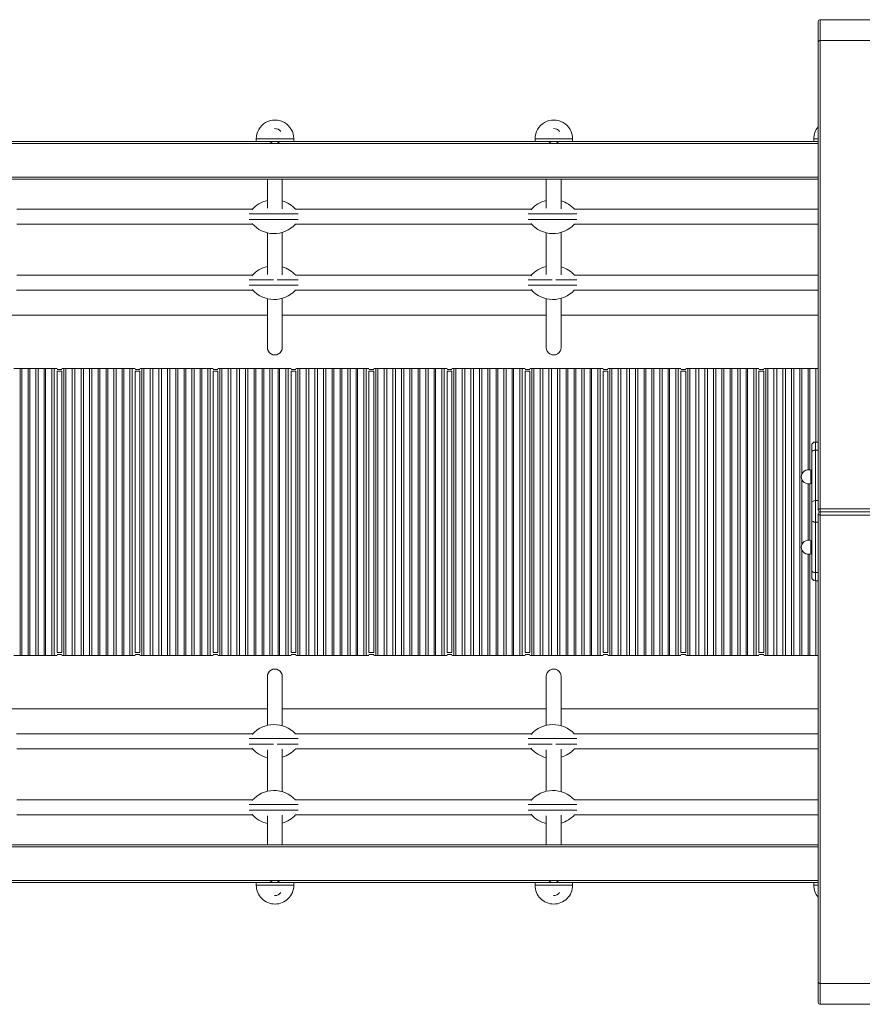
# Model space of a CAD drawing. Units: millimetres. Extents: x -15919 to 28213, y -7670 to 6433.
# Drawn here: x -1053 to -155, y -6142 to -5092 of the extents above; entities that cross this region are included whole.
import ezdxf

# ---------------------------------------------------------------- set-up
doc = ezdxf.new("R2010")
doc.units = ezdxf.units.MM

msp = doc.modelspace()

# ---------------------------------------------------------------- linework, layer by layer
at = {"color": 7, "linetype": 'Continuous', "lineweight": 15}
for p, q in [((-3.9, -5091.5), (-199.9, -5091.5)), ((-201.9, -5115.1), (-201.9, -5093.5)), ((-201.9, -5614.5), (-201.9, -5115.1)), ((-199.9, -5113.8), (-199.9, -5613.3)), ((-199.9, -5113.8), (-107.6, -5113.8)), ((-795.6, -5221.5), (-1067.1, -5221.5)), ((-801.2, -5218.5), (-801.2, -5221.5)), ((-781.2, -5218.5), (-801.2, -5218.5)), ((-781.2, -5221.5), (-795.6, -5221.5)), ((-761.2, -5218.5), (-781.2, -5218.5)), ((-769.8, -5221.5), (-781.2, -5221.5)), ((-498.3, -5221.5), (-769.8, -5221.5)), ((-761.2, -5221.5), (-761.2, -5218.5)), ((-503.8, -5218.5), (-503.8, -5221.5)), ((-483.9, -5218.5), (-503.8, -5218.5)), ((-483.9, -5221.5), (-498.3, -5221.5)), ((-463.9, -5218.5), (-483.9, -5218.5)), ((-472.5, -5221.5), (-483.9, -5221.5)), ((-201.9, -5221.5), (-472.5, -5221.5)), ((-463.9, -5221.5), (-463.9, -5218.5)), ((-206.5, -5218.5), (-206.5, -5221.5)), ((-201.9, -5218.5), (-206.5, -5218.5)), ((-201.9, -5261.5), (-1811.8, -5261.5)), ((-789.3, -5261.5), (-789.3, -5292.6)), ((-773.5, -5293.2), (-773.5, -5261.5)), ((-492, -5261.5), (-492, -5292.6)), ((-476.2, -5293.2), (-476.2, -5261.5)), ((-805.1, -5293.6), (-1056.7, -5293.6)), ((-782.2, -5298.5), (-808.6, -5298.5)), ((-756.5, -5298.5), (-782.2, -5298.5)), ((-507.7, -5293.6), (-759.3, -5293.6)), ((-484.8, -5298.5), (-511.3, -5298.5)), ((-459.2, -5298.5), (-484.8, -5298.5)), ((-201.9, -5293.6), (-462, -5293.6)), ((-1056.7, -5309.6), (-805, -5309.6)), ((-782.2, -5304.5), (-808.6, -5304.5)), ((-756.5, -5304.5), (-782.2, -5304.5)), ((-759.4, -5309.6), (-507.7, -5309.6)), ((-484.8, -5304.5), (-511.3, -5304.5)), ((-459.2, -5304.5), (-484.8, -5304.5)), ((-462, -5309.6), (-201.9, -5309.6)), ((-789.3, -5318.7), (-789.3, -5363.1)), ((-773.5, -5363.7), (-773.5, -5318.3)), ((-492, -5318.7), (-492, -5363.1)), ((-476.2, -5363.7), (-476.2, -5318.3)), ((-805.2, -5364), (-1056.5, -5364)), ((-507.9, -5364), (-759.2, -5364)), ((-201.9, -5364), (-461.9, -5364)), ((-782.9, -5368.8), (-808.6, -5368.8)), ((-782.2, -5374.8), (-808.6, -5374.8)), ((-756.6, -5374.8), (-782.2, -5374.8)), ((-756.6, -5368.8), (-779, -5368.8)), ((-485.6, -5368.8), (-511.3, -5368.8)), ((-484.8, -5374.8), (-511.2, -5374.8)), ((-459.3, -5374.8), (-484.8, -5374.8)), ((-459.2, -5368.8), (-481.7, -5368.8)), ((-1056.9, -5380), (-804.9, -5380)), ((-759.6, -5380), (-507.5, -5380)), ((-462.2, -5380), (-201.9, -5380)), ((-789.3, -5389), (-789.3, -5441.1)), ((-773.5, -5441.1), (-773.5, -5388.6)), ((-492, -5389), (-492, -5441.1)), ((-476.2, -5441.1), (-476.2, -5388.6)), ((-789.3, -5406.5), (-1070.8, -5406.5)), ((-492, -5406.5), (-773.5, -5406.5)), ((-201.9, -5406.5), (-476.2, -5406.5)), ((-1053.1, -5463.5), (-1059.6, -5463.5)), ((-1053.1, -5769.5), (-1053.1, -5463.5)), ((-1051.1, -5463.5), (-1053.1, -5463.5)), ((-1051.1, -5463.5), (-1051.1, -5769.5)), ((-1044.5, -5463.5), (-1051.1, -5463.5)), ((-1044.5, -5769.5), (-1044.5, -5463.5)), ((-1042.7, -5463.5), (-1044.5, -5463.5)), ((-1042.7, -5463.5), (-1042.7, -5769.5)), ((-1036.2, -5463.5), (-1042.7, -5463.5)), ((-1036.2, -5769.5), (-1036.2, -5463.5)), ((-1033.8, -5463.5), (-1036.2, -5463.5)), ((-1033.8, -5463.5), (-1033.8, -5769.5)), ((-1027.3, -5463.5), (-1033.8, -5463.5)), ((-1027.3, -5769.5), (-1027.3, -5463.5)), ((-1025.8, -5463.5), (-1027.3, -5463.5)), ((-1025.8, -5463.5), (-1025.8, -5769.5)), ((-1019.3, -5463.5), (-1025.8, -5463.5)), ((-1019.3, -5769.5), (-1019.3, -5463.5)), ((-1016.8, -5463.5), (-1019.3, -5463.5)), ((-1016.8, -5463.5), (-1016.8, -5769.5)), ((-1013.6, -5463.5), (-1016.8, -5463.5)), ((-1013.6, -5466.5), (-1013.6, -5766.5)), ((-1011.6, -5466.5), (-1013.6, -5466.5)), ((-1010.1, -5466.5), (-1011.6, -5466.5)), ((-1008.6, -5466.5), (-1010.1, -5466.5)), ((-1006.4, -5463.5), (-1008.6, -5463.5)), ((-1008.6, -5766.5), (-1008.6, -5466.5)), ((-1006.4, -5463.5), (-1006.4, -5769.5)), ((-1004.1, -5463.5), (-1006.4, -5463.5)), ((-1004.1, -5463.5), (-1004.1, -5769.5)), ((-997.6, -5463.5), (-1004.1, -5463.5)), ((-997.6, -5769.5), (-997.6, -5463.5)), ((-994.6, -5463.5), (-997.6, -5463.5)), ((-994.6, -5463.5), (-994.6, -5769.5)), ((-988.1, -5463.5), (-994.6, -5463.5)), ((-988.1, -5769.5), (-988.1, -5463.5)), ((-985.5, -5463.5), (-988.1, -5463.5)), ((-985.5, -5463.5), (-985.5, -5769.5)), ((-978.9, -5463.5), (-985.5, -5463.5)), ((-978.9, -5769.5), (-978.9, -5463.5)), ((-976.5, -5463.5), (-978.9, -5463.5)), ((-976.5, -5463.5), (-976.5, -5769.5)), ((-969.9, -5463.5), (-976.5, -5463.5)), ((-969.9, -5769.5), (-969.9, -5463.5)), ((-967.9, -5463.5), (-969.9, -5463.5)), ((-967.9, -5463.5), (-967.9, -5769.5)), ((-961.4, -5463.5), (-967.9, -5463.5)), ((-961.4, -5769.5), (-961.4, -5463.5)), ((-959.5, -5463.5), (-961.4, -5463.5)), ((-959.5, -5463.5), (-959.5, -5769.5)), ((-953, -5463.5), (-959.5, -5463.5)), ((-953, -5769.5), (-953, -5463.5)), ((-950.6, -5463.5), (-953, -5463.5)), ((-950.6, -5463.5), (-950.6, -5769.5)), ((-944.1, -5463.5), (-950.6, -5463.5)), ((-944.1, -5769.5), (-944.1, -5463.5)), ((-942.6, -5463.5), (-944.1, -5463.5)), ((-942.6, -5463.5), (-942.6, -5769.5)), ((-936.1, -5463.5), (-942.6, -5463.5)), ((-936.1, -5769.5), (-936.1, -5463.5)), ((-933.6, -5463.5), (-936.1, -5463.5)), ((-933.6, -5463.5), (-933.6, -5769.5)), ((-930.5, -5463.5), (-933.6, -5463.5)), ((-930.5, -5466.5), (-930.5, -5766.5)), ((-928.4, -5466.5), (-930.5, -5466.5)), ((-926.9, -5466.5), (-928.4, -5466.5)), ((-925.4, -5466.5), (-926.9, -5466.5)), ((-923.2, -5463.5), (-925.4, -5463.5)), ((-925.4, -5766.5), (-925.4, -5466.5)), ((-923.2, -5463.5), (-923.2, -5769.5)), ((-921, -5463.5), (-923.2, -5463.5)), ((-921, -5463.5), (-921, -5769.5)), ((-914.5, -5463.5), (-921, -5463.5)), ((-914.5, -5769.5), (-914.5, -5463.5)), ((-911.5, -5463.5), (-914.5, -5463.5)), ((-911.5, -5463.5), (-911.5, -5769.5)), ((-905, -5463.5), (-911.5, -5463.5)), ((-905, -5769.5), (-905, -5463.5)), ((-902.3, -5463.5), (-905, -5463.5)), ((-902.3, -5463.5), (-902.3, -5769.5)), ((-895.8, -5463.5), (-902.3, -5463.5)), ((-895.8, -5769.5), (-895.8, -5463.5)), ((-893.3, -5463.5), (-895.8, -5463.5)), ((-893.3, -5463.5), (-893.3, -5769.5)), ((-886.8, -5463.5), (-893.3, -5463.5)), ((-886.8, -5769.5), (-886.8, -5463.5)), ((-884.7, -5463.5), (-886.8, -5463.5)), ((-884.7, -5463.5), (-884.7, -5769.5)), ((-878.2, -5463.5), (-884.7, -5463.5)), ((-878.2, -5769.5), (-878.2, -5463.5)), ((-876.3, -5463.5), (-878.2, -5463.5)), ((-876.3, -5463.5), (-876.3, -5769.5)), ((-869.8, -5463.5), (-876.3, -5463.5)), ((-869.8, -5769.5), (-869.8, -5463.5)), ((-867.4, -5463.5), (-869.8, -5463.5)), ((-867.4, -5463.5), (-867.4, -5769.5)), ((-860.9, -5463.5), (-867.4, -5463.5)), ((-860.9, -5769.5), (-860.9, -5463.5)), ((-859.4, -5463.5), (-860.9, -5463.5)), ((-859.4, -5463.5), (-859.4, -5769.5)), ((-852.9, -5463.5), (-859.4, -5463.5)), ((-852.9, -5769.5), (-852.9, -5463.5)), ((-850.4, -5463.5), (-852.9, -5463.5)), ((-850.4, -5463.5), (-850.4, -5769.5)), ((-847.3, -5463.5), (-850.4, -5463.5)), ((-847.3, -5466.5), (-847.3, -5766.5)), ((-845.2, -5466.5), (-847.3, -5466.5)), ((-843.7, -5466.5), (-845.2, -5466.5)), ((-842.3, -5466.5), (-843.7, -5466.5)), ((-840.1, -5463.5), (-842.3, -5463.5)), ((-842.3, -5766.5), (-842.3, -5466.5)), ((-840.1, -5463.5), (-840.1, -5769.5)), ((-837.8, -5463.5), (-840.1, -5463.5)), ((-837.8, -5463.5), (-837.8, -5769.5)), ((-831.3, -5463.5), (-837.8, -5463.5)), ((-831.3, -5769.5), (-831.3, -5463.5)), ((-828.3, -5463.5), (-831.3, -5463.5)), ((-828.3, -5463.5), (-828.3, -5769.5)), ((-821.8, -5463.5), (-828.3, -5463.5)), ((-821.8, -5769.5), (-821.8, -5463.5)), ((-819.1, -5463.5), (-821.8, -5463.5)), ((-819.1, -5463.5), (-819.1, -5769.5)), ((-812.6, -5463.5), (-819.1, -5463.5)), ((-812.6, -5769.5), (-812.6, -5463.5)), ((-810.1, -5463.5), (-812.6, -5463.5)), ((-810.1, -5463.5), (-810.1, -5769.5)), ((-803.6, -5463.5), (-810.1, -5463.5)), ((-803.6, -5769.5), (-803.6, -5463.5)), ((-801.5, -5463.5), (-803.6, -5463.5)), ((-801.5, -5463.5), (-801.5, -5769.5)), ((-795, -5463.5), (-801.5, -5463.5)), ((-795, -5769.5), (-795, -5463.5)), ((-793.1, -5463.5), (-795, -5463.5)), ((-793.1, -5463.5), (-793.1, -5769.5)), ((-786.6, -5463.5), (-793.1, -5463.5)), ((-786.6, -5769.5), (-786.6, -5463.5)), ((-784.3, -5463.5), (-786.6, -5463.5)), ((-784.3, -5463.5), (-784.3, -5769.5)), ((-777.7, -5463.5), (-784.3, -5463.5)), ((-777.7, -5769.5), (-777.7, -5463.5)), ((-776.3, -5463.5), (-777.7, -5463.5)), ((-776.3, -5463.5), (-776.3, -5769.5)), ((-769.8, -5463.5), (-776.3, -5463.5)), ((-769.8, -5769.5), (-769.8, -5463.5)), ((-767.2, -5463.5), (-769.8, -5463.5)), ((-767.2, -5463.5), (-767.2, -5769.5)), ((-764.1, -5463.5), (-767.2, -5463.5)), ((-764.1, -5466.5), (-764.1, -5766.5)), ((-762.1, -5466.5), (-764.1, -5466.5)), ((-760.5, -5466.5), (-762.1, -5466.5)), ((-759.1, -5466.5), (-760.5, -5466.5)), ((-756.9, -5463.5), (-759.1, -5463.5)), ((-759.1, -5766.5), (-759.1, -5466.5)), ((-756.9, -5463.5), (-756.9, -5769.5)), ((-754.6, -5463.5), (-756.9, -5463.5)), ((-754.6, -5463.5), (-754.6, -5769.5)), ((-748.1, -5463.5), (-754.6, -5463.5)), ((-748.1, -5769.5), (-748.1, -5463.5)), ((-745.1, -5463.5), (-748.1, -5463.5)), ((-745.1, -5463.5), (-745.1, -5769.5)), ((-738.6, -5463.5), (-745.1, -5463.5)), ((-738.6, -5769.5), (-738.6, -5463.5)), ((-735.9, -5463.5), (-738.6, -5463.5)), ((-735.9, -5463.5), (-735.9, -5769.5)), ((-729.4, -5463.5), (-735.9, -5463.5)), ((-729.4, -5769.5), (-729.4, -5463.5)), ((-726.9, -5463.5), (-729.4, -5463.5)), ((-726.9, -5463.5), (-726.9, -5769.5)), ((-720.4, -5463.5), (-726.9, -5463.5)), ((-720.4, -5769.5), (-720.4, -5463.5)), ((-718.4, -5463.5), (-720.4, -5463.5)), ((-718.4, -5463.5), (-718.4, -5769.5)), ((-711.9, -5463.5), (-718.4, -5463.5)), ((-711.9, -5769.5), (-711.9, -5463.5)), ((-710, -5463.5), (-711.9, -5463.5)), ((-710, -5463.5), (-710, -5769.5)), ((-703.5, -5463.5), (-710, -5463.5)), ((-703.5, -5769.5), (-703.5, -5463.5)), ((-701.1, -5463.5), (-703.5, -5463.5)), ((-701.1, -5463.5), (-701.1, -5769.5)), ((-694.6, -5463.5), (-701.1, -5463.5)), ((-694.6, -5769.5), (-694.6, -5463.5)), ((-693.1, -5463.5), (-694.6, -5463.5)), ((-693.1, -5463.5), (-693.1, -5769.5)), ((-686.6, -5463.5), (-693.1, -5463.5)), ((-686.6, -5769.5), (-686.6, -5463.5)), ((-684.1, -5463.5), (-686.6, -5463.5)), ((-684.1, -5463.5), (-684.1, -5769.5)), ((-681, -5463.5), (-684.1, -5463.5)), ((-681, -5466.5), (-681, -5766.5)), ((-678.9, -5466.5), (-681, -5466.5)), ((-677.4, -5466.5), (-678.9, -5466.5)), ((-675.9, -5466.5), (-677.4, -5466.5)), ((-673.7, -5463.5), (-675.9, -5463.5)), ((-675.9, -5766.5), (-675.9, -5466.5)), ((-673.7, -5463.5), (-673.7, -5769.5)), ((-671.5, -5463.5), (-673.7, -5463.5)), ((-671.5, -5463.5), (-671.5, -5769.5)), ((-664.9, -5463.5), (-671.5, -5463.5)), ((-664.9, -5769.5), (-664.9, -5463.5)), ((-661.9, -5463.5), (-664.9, -5463.5)), ((-661.9, -5463.5), (-661.9, -5769.5)), ((-655.4, -5463.5), (-661.9, -5463.5)), ((-655.4, -5769.5), (-655.4, -5463.5)), ((-652.8, -5463.5), (-655.4, -5463.5)), ((-652.8, -5463.5), (-652.8, -5769.5)), ((-646.2, -5463.5), (-652.8, -5463.5)), ((-646.2, -5769.5), (-646.2, -5463.5)), ((-643.8, -5463.5), (-646.2, -5463.5)), ((-643.8, -5463.5), (-643.8, -5769.5)), ((-637.3, -5463.5), (-643.8, -5463.5)), ((-637.3, -5769.5), (-637.3, -5463.5)), ((-635.2, -5463.5), (-637.3, -5463.5)), ((-635.2, -5463.5), (-635.2, -5769.5)), ((-628.7, -5463.5), (-635.2, -5463.5)), ((-628.7, -5769.5), (-628.7, -5463.5)), ((-626.8, -5463.5), (-628.7, -5463.5)), ((-626.8, -5463.5), (-626.8, -5769.5)), ((-620.3, -5463.5), (-626.8, -5463.5)), ((-620.3, -5769.5), (-620.3, -5463.5)), ((-617.9, -5463.5), (-620.3, -5463.5)), ((-617.9, -5463.5), (-617.9, -5769.5)), ((-611.4, -5463.5), (-617.9, -5463.5)), ((-611.4, -5769.5), (-611.4, -5463.5)), ((-609.9, -5463.5), (-611.4, -5463.5)), ((-609.9, -5463.5), (-609.9, -5769.5)), ((-603.4, -5463.5), (-609.9, -5463.5)), ((-603.4, -5769.5), (-603.4, -5463.5)), ((-600.9, -5463.5), (-603.4, -5463.5)), ((-600.9, -5463.5), (-600.9, -5769.5)), ((-597.8, -5463.5), (-600.9, -5463.5)), ((-597.8, -5466.5), (-597.8, -5766.5)), ((-595.7, -5466.5), (-597.8, -5466.5)), ((-594.2, -5466.5), (-595.7, -5466.5)), ((-592.7, -5466.5), (-594.2, -5466.5)), ((-590.5, -5463.5), (-592.7, -5463.5)), ((-592.7, -5766.5), (-592.7, -5466.5)), ((-590.5, -5463.5), (-590.5, -5769.5)), ((-588.3, -5463.5), (-590.5, -5463.5)), ((-588.3, -5463.5), (-588.3, -5769.5)), ((-581.8, -5463.5), (-588.3, -5463.5)), ((-581.8, -5769.5), (-581.8, -5463.5)), ((-578.8, -5463.5), (-581.8, -5463.5)), ((-578.8, -5463.5), (-578.8, -5769.5)), ((-572.3, -5463.5), (-578.8, -5463.5)), ((-572.3, -5769.5), (-572.3, -5463.5)), ((-569.6, -5463.5), (-572.3, -5463.5)), ((-569.6, -5463.5), (-569.6, -5769.5)), ((-563.1, -5463.5), (-569.6, -5463.5)), ((-563.1, -5769.5), (-563.1, -5463.5)), ((-560.6, -5463.5), (-563.1, -5463.5)), ((-560.6, -5463.5), (-560.6, -5769.5)), ((-554.1, -5463.5), (-560.6, -5463.5)), ((-554.1, -5769.5), (-554.1, -5463.5)), ((-552, -5463.5), (-554.1, -5463.5)), ((-552, -5463.5), (-552, -5769.5)), ((-545.5, -5463.5), (-552, -5463.5)), ((-545.5, -5769.5), (-545.5, -5463.5)), ((-543.6, -5463.5), (-545.5, -5463.5)), ((-543.6, -5463.5), (-543.6, -5769.5)), ((-537.1, -5463.5), (-543.6, -5463.5)), ((-537.1, -5769.5), (-537.1, -5463.5)), ((-534.7, -5463.5), (-537.1, -5463.5)), ((-534.7, -5463.5), (-534.7, -5769.5)), ((-528.2, -5463.5), (-534.7, -5463.5)), ((-528.2, -5769.5), (-528.2, -5463.5)), ((-526.8, -5463.5), (-528.2, -5463.5)), ((-526.8, -5463.5), (-526.8, -5769.5)), ((-520.2, -5463.5), (-526.8, -5463.5)), ((-520.2, -5769.5), (-520.2, -5463.5)), ((-517.7, -5463.5), (-520.2, -5463.5)), ((-517.7, -5463.5), (-517.7, -5769.5)), ((-514.6, -5463.5), (-517.7, -5463.5)), ((-514.6, -5466.5), (-514.6, -5766.5)), ((-512.5, -5466.5), (-514.6, -5466.5)), ((-511, -5466.5), (-512.5, -5466.5)), ((-509.6, -5466.5), (-511, -5466.5)), ((-507.4, -5463.5), (-509.6, -5463.5)), ((-509.6, -5766.5), (-509.6, -5466.5)), ((-507.4, -5463.5), (-507.4, -5769.5)), ((-505.1, -5463.5), (-507.4, -5463.5)), ((-505.1, -5463.5), (-505.1, -5769.5)), ((-498.6, -5463.5), (-505.1, -5463.5)), ((-498.6, -5769.5), (-498.6, -5463.5)), ((-495.6, -5463.5), (-498.6, -5463.5)), ((-495.6, -5463.5), (-495.6, -5769.5)), ((-489.1, -5463.5), (-495.6, -5463.5)), ((-489.1, -5769.5), (-489.1, -5463.5)), ((-486.4, -5463.5), (-489.1, -5463.5)), ((-486.4, -5463.5), (-486.4, -5769.5)), ((-479.9, -5463.5), (-486.4, -5463.5)), ((-479.9, -5769.5), (-479.9, -5463.5)), ((-477.4, -5463.5), (-479.9, -5463.5)), ((-477.4, -5463.5), (-477.4, -5769.5)), ((-470.9, -5463.5), (-477.4, -5463.5)), ((-470.9, -5769.5), (-470.9, -5463.5)), ((-468.9, -5463.5), (-470.9, -5463.5)), ((-468.9, -5463.5), (-468.9, -5769.5)), ((-462.3, -5463.5), (-468.9, -5463.5)), ((-462.3, -5769.5), (-462.3, -5463.5)), ((-460.5, -5463.5), (-462.3, -5463.5)), ((-460.5, -5463.5), (-460.5, -5769.5)), ((-453.9, -5463.5), (-460.5, -5463.5)), ((-453.9, -5769.5), (-453.9, -5463.5)), ((-451.6, -5463.5), (-453.9, -5463.5)), ((-451.6, -5463.5), (-451.6, -5769.5)), ((-445.1, -5463.5), (-451.6, -5463.5)), ((-445.1, -5769.5), (-445.1, -5463.5)), ((-443.6, -5463.5), (-445.1, -5463.5)), ((-443.6, -5463.5), (-443.6, -5769.5)), ((-437.1, -5463.5), (-443.6, -5463.5)), ((-437.1, -5769.5), (-437.1, -5463.5)), ((-434.6, -5463.5), (-437.1, -5463.5)), ((-434.6, -5463.5), (-434.6, -5769.5)), ((-431.4, -5463.5), (-434.6, -5463.5)), ((-431.4, -5466.5), (-431.4, -5766.5)), ((-429.4, -5466.5), (-431.4, -5466.5)), ((-427.9, -5466.5), (-429.4, -5466.5)), ((-426.4, -5466.5), (-427.9, -5466.5)), ((-424.2, -5463.5), (-426.4, -5463.5)), ((-426.4, -5766.5), (-426.4, -5466.5)), ((-424.2, -5463.5), (-424.2, -5769.5)), ((-421.9, -5463.5), (-424.2, -5463.5)), ((-421.9, -5463.5), (-421.9, -5769.5)), ((-415.4, -5463.5), (-421.9, -5463.5)), ((-415.4, -5769.5), (-415.4, -5463.5)), ((-412.4, -5463.5), (-415.4, -5463.5)), ((-412.4, -5463.5), (-412.4, -5769.5)), ((-405.9, -5463.5), (-412.4, -5463.5)), ((-405.9, -5769.5), (-405.9, -5463.5)), ((-403.2, -5463.5), (-405.9, -5463.5)), ((-403.2, -5463.5), (-403.2, -5769.5)), ((-396.7, -5463.5), (-403.2, -5463.5)), ((-396.7, -5769.5), (-396.7, -5463.5)), ((-394.3, -5463.5), (-396.7, -5463.5)), ((-394.3, -5463.5), (-394.3, -5769.5)), ((-387.7, -5463.5), (-394.3, -5463.5)), ((-387.7, -5769.5), (-387.7, -5463.5)), ((-385.7, -5463.5), (-387.7, -5463.5)), ((-385.7, -5463.5), (-385.7, -5769.5)), ((-379.2, -5463.5), (-385.7, -5463.5)), ((-379.2, -5769.5), (-379.2, -5463.5)), ((-377.3, -5463.5), (-379.2, -5463.5)), ((-377.3, -5463.5), (-377.3, -5769.5)), ((-370.8, -5463.5), (-377.3, -5463.5)), ((-370.8, -5769.5), (-370.8, -5463.5)), ((-368.4, -5463.5), (-370.8, -5463.5)), ((-368.4, -5463.5), (-368.4, -5769.5)), ((-361.9, -5463.5), (-368.4, -5463.5)), ((-361.9, -5769.5), (-361.9, -5463.5)), ((-360.4, -5463.5), (-361.9, -5463.5)), ((-360.4, -5463.5), (-360.4, -5769.5)), ((-353.9, -5463.5), (-360.4, -5463.5)), ((-353.9, -5769.5), (-353.9, -5463.5)), ((-351.4, -5463.5), (-353.9, -5463.5)), ((-351.4, -5463.5), (-351.4, -5769.5)), ((-348.3, -5463.5), (-351.4, -5463.5)), ((-348.3, -5466.5), (-348.3, -5766.5)), ((-346.2, -5466.5), (-348.3, -5466.5)), ((-344.7, -5466.5), (-346.2, -5466.5)), ((-343.2, -5466.5), (-344.7, -5466.5)), ((-341, -5463.5), (-343.2, -5463.5)), ((-343.2, -5766.5), (-343.2, -5466.5)), ((-341, -5463.5), (-341, -5769.5)), ((-338.8, -5463.5), (-341, -5463.5)), ((-338.8, -5463.5), (-338.8, -5769.5)), ((-332.3, -5463.5), (-338.8, -5463.5)), ((-332.3, -5769.5), (-332.3, -5463.5)), ((-329.3, -5463.5), (-332.3, -5463.5)), ((-329.3, -5463.5), (-329.3, -5769.5)), ((-322.7, -5463.5), (-329.3, -5463.5)), ((-322.7, -5769.5), (-322.7, -5463.5)), ((-320.1, -5463.5), (-322.7, -5463.5)), ((-320.1, -5463.5), (-320.1, -5769.5)), ((-313.6, -5463.5), (-320.1, -5463.5)), ((-313.6, -5769.5), (-313.6, -5463.5)), ((-311.1, -5463.5), (-313.6, -5463.5)), ((-311.1, -5463.5), (-311.1, -5769.5)), ((-304.6, -5463.5), (-311.1, -5463.5)), ((-304.6, -5769.5), (-304.6, -5463.5)), ((-302.5, -5463.5), (-304.6, -5463.5)), ((-302.5, -5463.5), (-302.5, -5769.5)), ((-296, -5463.5), (-302.5, -5463.5)), ((-296, -5769.5), (-296, -5463.5)), ((-294.1, -5463.5), (-296, -5463.5)), ((-294.1, -5463.5), (-294.1, -5769.5)), ((-287.6, -5463.5), (-294.1, -5463.5)), ((-287.6, -5769.5), (-287.6, -5463.5)), ((-285.2, -5463.5), (-287.6, -5463.5)), ((-285.2, -5463.5), (-285.2, -5769.5)), ((-278.7, -5463.5), (-285.2, -5463.5)), ((-278.7, -5769.5), (-278.7, -5463.5)), ((-277.2, -5463.5), (-278.7, -5463.5)), ((-277.2, -5463.5), (-277.2, -5769.5)), ((-270.7, -5463.5), (-277.2, -5463.5)), ((-270.7, -5769.5), (-270.7, -5463.5)), ((-268.2, -5463.5), (-270.7, -5463.5)), ((-268.2, -5463.5), (-268.2, -5769.5)), ((-265.1, -5463.5), (-268.2, -5463.5)), ((-265.1, -5466.5), (-265.1, -5766.5)), ((-263, -5466.5), (-265.1, -5466.5)), ((-261.5, -5466.5), (-263, -5466.5)), ((-260, -5466.5), (-261.5, -5466.5)), ((-257.9, -5463.5), (-260, -5463.5)), ((-260, -5766.5), (-260, -5466.5)), ((-257.9, -5463.5), (-257.9, -5769.5)), ((-255.6, -5463.5), (-257.9, -5463.5)), ((-255.6, -5463.5), (-255.6, -5769.5)), ((-249.1, -5463.5), (-255.6, -5463.5)), ((-249.1, -5769.5), (-249.1, -5463.5)), ((-246.1, -5463.5), (-249.1, -5463.5)), ((-246.1, -5463.5), (-246.1, -5769.5)), ((-239.6, -5463.5), (-246.1, -5463.5)), ((-239.6, -5769.5), (-239.6, -5463.5)), ((-236.9, -5463.5), (-239.6, -5463.5)), ((-236.9, -5463.5), (-236.9, -5769.5)), ((-230.4, -5463.5), (-236.9, -5463.5)), ((-230.4, -5769.5), (-230.4, -5463.5)), ((-227.9, -5463.5), (-230.4, -5463.5)), ((-227.9, -5463.5), (-227.9, -5769.5)), ((-221.4, -5463.5), (-227.9, -5463.5)), ((-221.4, -5769.5), (-221.4, -5463.5)), ((-219.3, -5463.5), (-221.4, -5463.5)), ((-219.3, -5463.5), (-219.3, -5576.1)), ((-212.8, -5463.5), (-219.3, -5463.5)), ((-212.8, -5571.5), (-212.8, -5463.5)), ((-210.9, -5463.5), (-212.8, -5463.5)), ((-210.9, -5463.5), (-210.9, -5571.7)), ((-204.4, -5463.5), (-210.9, -5463.5)), ((-204.4, -5541.9), (-204.4, -5463.5)), ((-202, -5463.5), (-204.4, -5463.5)), ((-202, -5463.5), (-202, -5541.9)), ((-201.9, -5463.5), (-202, -5463.5)), ((-204.9, -5541.9), (-204.9, -5550.5)), ((-204.9, -5541.9), (-201.9, -5541.9)), ((-208.9, -5552.8), (-208.9, -5545.9)), ((-208.9, -5606.7), (-208.9, -5552.8)), ((-204.9, -5550.5), (-204.9, -5604.4)), ((-204.9, -5550.5), (-201.9, -5550.5)), ((-208.9, -5572), (-209.9, -5572)), ((-209.9, -5586), (-209.9, -5572)), ((-219.3, -5581.9), (-219.3, -5651.2)), ((-209.9, -5586), (-208.9, -5586)), ((-212.8, -5646.6), (-212.8, -5586.4)), ((-210.9, -5586.3), (-210.9, -5646.8)), ((-208.9, -5625), (-208.9, -5606.7)), ((-204.9, -5604.4), (-204.9, -5627.3)), ((-204.9, -5604.4), (-201.9, -5604.4)), ((-199.9, -5613.3), (-109.9, -5613.3)), ((-199.9, -5613.3), (-199.9, -5616.5)), ((-109.9, -5616.5), (-199.9, -5616.5)), ((-199.9, -5616.5), (-199.9, -5619.8)), ((-208.9, -5678.9), (-208.9, -5625)), ((-204.9, -5627.3), (-201.9, -5627.3)), ((-204.9, -5627.3), (-204.9, -5681.2)), ((-201.9, -6118), (-201.9, -5618.5)), ((-109.9, -5619.8), (-199.9, -5619.8)), ((-199.9, -5619.8), (-199.9, -6119.2)), ((-208.9, -5647.1), (-209.9, -5647.1)), ((-209.9, -5661.1), (-209.9, -5647.1)), ((-219.3, -5657), (-219.3, -5769.5)), ((-212.8, -5769.5), (-212.8, -5661.5)), ((-210.9, -5661.4), (-210.9, -5769.5)), ((-209.9, -5661.1), (-208.9, -5661.1)), ((-208.9, -5685.8), (-208.9, -5678.9)), ((-204.9, -5681.2), (-201.9, -5681.2)), ((-204.9, -5681.2), (-204.9, -5689.8)), ((-204.9, -5689.8), (-201.9, -5689.8)), ((-204.4, -5769.5), (-204.4, -5689.8)), ((-202, -5689.8), (-202, -5769.5)), ((-1059.6, -5769.5), (-1053.1, -5769.5)), ((-1051.1, -5769.5), (-1053.1, -5769.5)), ((-1051.1, -5769.5), (-1044.5, -5769.5)), ((-1042.7, -5769.5), (-1044.5, -5769.5)), ((-1042.7, -5769.5), (-1036.2, -5769.5)), ((-1033.8, -5769.5), (-1036.2, -5769.5)), ((-1033.8, -5769.5), (-1027.3, -5769.5)), ((-1025.8, -5769.5), (-1027.3, -5769.5)), ((-1025.8, -5769.5), (-1019.3, -5769.5)), ((-1016.8, -5769.5), (-1019.3, -5769.5)), ((-1016.8, -5769.5), (-1013.6, -5769.5)), ((-1013.6, -5766.5), (-1011.6, -5766.5)), ((-1010.1, -5766.5), (-1011.6, -5766.5)), ((-1010.1, -5766.5), (-1008.6, -5766.5)), ((-1008.6, -5769.5), (-1006.4, -5769.5)), ((-1004.1, -5769.5), (-1006.4, -5769.5)), ((-1004.1, -5769.5), (-997.6, -5769.5)), ((-994.6, -5769.5), (-997.6, -5769.5)), ((-994.6, -5769.5), (-988.1, -5769.5)), ((-985.5, -5769.5), (-988.1, -5769.5)), ((-985.5, -5769.5), (-978.9, -5769.5)), ((-976.5, -5769.5), (-978.9, -5769.5)), ((-976.5, -5769.5), (-969.9, -5769.5)), ((-967.9, -5769.5), (-969.9, -5769.5)), ((-967.9, -5769.5), (-961.4, -5769.5)), ((-959.5, -5769.5), (-961.4, -5769.5)), ((-959.5, -5769.5), (-953, -5769.5)), ((-950.6, -5769.5), (-953, -5769.5)), ((-950.6, -5769.5), (-944.1, -5769.5)), ((-942.6, -5769.5), (-944.1, -5769.5)), ((-942.6, -5769.5), (-936.1, -5769.5)), ((-933.6, -5769.5), (-936.1, -5769.5)), ((-933.6, -5769.5), (-930.5, -5769.5)), ((-930.5, -5766.5), (-928.4, -5766.5)), ((-926.9, -5766.5), (-928.4, -5766.5)), ((-926.9, -5766.5), (-925.4, -5766.5)), ((-925.4, -5769.5), (-923.2, -5769.5)), ((-921, -5769.5), (-923.2, -5769.5)), ((-921, -5769.5), (-914.5, -5769.5)), ((-911.5, -5769.5), (-914.5, -5769.5)), ((-911.5, -5769.5), (-905, -5769.5)), ((-902.3, -5769.5), (-905, -5769.5)), ((-902.3, -5769.5), (-895.8, -5769.5)), ((-893.3, -5769.5), (-895.8, -5769.5)), ((-893.3, -5769.5), (-886.8, -5769.5)), ((-884.7, -5769.5), (-886.8, -5769.5)), ((-884.7, -5769.5), (-878.2, -5769.5)), ((-876.3, -5769.5), (-878.2, -5769.5)), ((-876.3, -5769.5), (-869.8, -5769.5)), ((-867.4, -5769.5), (-869.8, -5769.5)), ((-867.4, -5769.5), (-860.9, -5769.5)), ((-859.4, -5769.5), (-860.9, -5769.5)), ((-859.4, -5769.5), (-852.9, -5769.5)), ((-850.4, -5769.5), (-852.9, -5769.5)), ((-850.4, -5769.5), (-847.3, -5769.5)), ((-847.3, -5766.5), (-845.2, -5766.5)), ((-843.7, -5766.5), (-845.2, -5766.5)), ((-843.7, -5766.5), (-842.3, -5766.5)), ((-842.3, -5769.5), (-840.1, -5769.5)), ((-837.8, -5769.5), (-840.1, -5769.5)), ((-837.8, -5769.5), (-831.3, -5769.5)), ((-828.3, -5769.5), (-831.3, -5769.5)), ((-828.3, -5769.5), (-821.8, -5769.5)), ((-819.1, -5769.5), (-821.8, -5769.5)), ((-819.1, -5769.5), (-812.6, -5769.5)), ((-810.1, -5769.5), (-812.6, -5769.5)), ((-810.1, -5769.5), (-803.6, -5769.5)), ((-801.5, -5769.5), (-803.6, -5769.5)), ((-801.5, -5769.5), (-795, -5769.5)), ((-793.1, -5769.5), (-795, -5769.5)), ((-793.1, -5769.5), (-786.6, -5769.5)), ((-784.3, -5769.5), (-786.6, -5769.5)), ((-784.3, -5769.5), (-777.7, -5769.5)), ((-776.3, -5769.5), (-777.7, -5769.5)), ((-776.3, -5769.5), (-769.8, -5769.5)), ((-767.2, -5769.5), (-769.8, -5769.5)), ((-767.2, -5769.5), (-764.1, -5769.5)), ((-764.1, -5766.5), (-762.1, -5766.5)), ((-760.5, -5766.5), (-762.1, -5766.5)), ((-760.5, -5766.5), (-759.1, -5766.5)), ((-759.1, -5769.5), (-756.9, -5769.5)), ((-754.6, -5769.5), (-756.9, -5769.5)), ((-754.6, -5769.5), (-748.1, -5769.5)), ((-745.1, -5769.5), (-748.1, -5769.5)), ((-745.1, -5769.5), (-738.6, -5769.5)), ((-735.9, -5769.5), (-738.6, -5769.5)), ((-735.9, -5769.5), (-729.4, -5769.5)), ((-726.9, -5769.5), (-729.4, -5769.5)), ((-726.9, -5769.5), (-720.4, -5769.5)), ((-718.4, -5769.5), (-720.4, -5769.5)), ((-718.4, -5769.5), (-711.9, -5769.5)), ((-710, -5769.5), (-711.9, -5769.5)), ((-710, -5769.5), (-703.5, -5769.5)), ((-701.1, -5769.5), (-703.5, -5769.5)), ((-701.1, -5769.5), (-694.6, -5769.5)), ((-693.1, -5769.5), (-694.6, -5769.5)), ((-693.1, -5769.5), (-686.6, -5769.5)), ((-684.1, -5769.5), (-686.6, -5769.5)), ((-684.1, -5769.5), (-681, -5769.5)), ((-681, -5766.5), (-678.9, -5766.5)), ((-677.4, -5766.5), (-678.9, -5766.5)), ((-677.4, -5766.5), (-675.9, -5766.5)), ((-675.9, -5769.5), (-673.7, -5769.5)), ((-671.5, -5769.5), (-673.7, -5769.5)), ((-671.5, -5769.5), (-664.9, -5769.5)), ((-661.9, -5769.5), (-664.9, -5769.5)), ((-661.9, -5769.5), (-655.4, -5769.5)), ((-652.8, -5769.5), (-655.4, -5769.5)), ((-652.8, -5769.5), (-646.2, -5769.5)), ((-643.8, -5769.5), (-646.2, -5769.5)), ((-643.8, -5769.5), (-637.3, -5769.5)), ((-635.2, -5769.5), (-637.3, -5769.5)), ((-635.2, -5769.5), (-628.7, -5769.5)), ((-626.8, -5769.5), (-628.7, -5769.5)), ((-626.8, -5769.5), (-620.3, -5769.5)), ((-617.9, -5769.5), (-620.3, -5769.5)), ((-617.9, -5769.5), (-611.4, -5769.5)), ((-609.9, -5769.5), (-611.4, -5769.5)), ((-609.9, -5769.5), (-603.4, -5769.5)), ((-600.9, -5769.5), (-603.4, -5769.5)), ((-600.9, -5769.5), (-597.8, -5769.5)), ((-597.8, -5766.5), (-595.7, -5766.5)), ((-594.2, -5766.5), (-595.7, -5766.5)), ((-594.2, -5766.5), (-592.7, -5766.5)), ((-592.7, -5769.5), (-590.5, -5769.5)), ((-588.3, -5769.5), (-590.5, -5769.5)), ((-588.3, -5769.5), (-581.8, -5769.5)), ((-578.8, -5769.5), (-581.8, -5769.5)), ((-578.8, -5769.5), (-572.3, -5769.5)), ((-569.6, -5769.5), (-572.3, -5769.5)), ((-569.6, -5769.5), (-563.1, -5769.5)), ((-560.6, -5769.5), (-563.1, -5769.5)), ((-560.6, -5769.5), (-554.1, -5769.5)), ((-552, -5769.5), (-554.1, -5769.5)), ((-552, -5769.5), (-545.5, -5769.5)), ((-543.6, -5769.5), (-545.5, -5769.5)), ((-543.6, -5769.5), (-537.1, -5769.5)), ((-534.7, -5769.5), (-537.1, -5769.5)), ((-534.7, -5769.5), (-528.2, -5769.5)), ((-526.8, -5769.5), (-528.2, -5769.5)), ((-526.8, -5769.5), (-520.2, -5769.5)), ((-517.7, -5769.5), (-520.2, -5769.5)), ((-517.7, -5769.5), (-514.6, -5769.5)), ((-514.6, -5766.5), (-512.5, -5766.5)), ((-511, -5766.5), (-512.5, -5766.5)), ((-511, -5766.5), (-509.6, -5766.5)), ((-509.6, -5769.5), (-507.4, -5769.5)), ((-505.1, -5769.5), (-507.4, -5769.5)), ((-505.1, -5769.5), (-498.6, -5769.5)), ((-495.6, -5769.5), (-498.6, -5769.5)), ((-495.6, -5769.5), (-489.1, -5769.5)), ((-486.4, -5769.5), (-489.1, -5769.5)), ((-486.4, -5769.5), (-479.9, -5769.5)), ((-477.4, -5769.5), (-479.9, -5769.5)), ((-477.4, -5769.5), (-470.9, -5769.5)), ((-468.9, -5769.5), (-470.9, -5769.5)), ((-468.9, -5769.5), (-462.3, -5769.5)), ((-460.5, -5769.5), (-462.3, -5769.5)), ((-460.5, -5769.5), (-453.9, -5769.5)), ((-451.6, -5769.5), (-453.9, -5769.5)), ((-451.6, -5769.5), (-445.1, -5769.5)), ((-443.6, -5769.5), (-445.1, -5769.5)), ((-443.6, -5769.5), (-437.1, -5769.5)), ((-434.6, -5769.5), (-437.1, -5769.5)), ((-434.6, -5769.5), (-431.4, -5769.5)), ((-431.4, -5766.5), (-429.4, -5766.5)), ((-427.9, -5766.5), (-429.4, -5766.5)), ((-427.9, -5766.5), (-426.4, -5766.5)), ((-426.4, -5769.5), (-424.2, -5769.5)), ((-421.9, -5769.5), (-424.2, -5769.5)), ((-421.9, -5769.5), (-415.4, -5769.5)), ((-412.4, -5769.5), (-415.4, -5769.5)), ((-412.4, -5769.5), (-405.9, -5769.5)), ((-403.2, -5769.5), (-405.9, -5769.5)), ((-403.2, -5769.5), (-396.7, -5769.5)), ((-394.3, -5769.5), (-396.7, -5769.5)), ((-394.3, -5769.5), (-387.7, -5769.5)), ((-385.7, -5769.5), (-387.7, -5769.5)), ((-385.7, -5769.5), (-379.2, -5769.5)), ((-377.3, -5769.5), (-379.2, -5769.5)), ((-377.3, -5769.5), (-370.8, -5769.5)), ((-368.4, -5769.5), (-370.8, -5769.5)), ((-368.4, -5769.5), (-361.9, -5769.5)), ((-360.4, -5769.5), (-361.9, -5769.5)), ((-360.4, -5769.5), (-353.9, -5769.5)), ((-351.4, -5769.5), (-353.9, -5769.5)), ((-351.4, -5769.5), (-348.3, -5769.5)), ((-348.3, -5766.5), (-346.2, -5766.5)), ((-344.7, -5766.5), (-346.2, -5766.5)), ((-344.7, -5766.5), (-343.2, -5766.5)), ((-343.2, -5769.5), (-341, -5769.5)), ((-338.8, -5769.5), (-341, -5769.5)), ((-338.8, -5769.5), (-332.3, -5769.5)), ((-329.3, -5769.5), (-332.3, -5769.5)), ((-329.3, -5769.5), (-322.7, -5769.5)), ((-320.1, -5769.5), (-322.7, -5769.5)), ((-320.1, -5769.5), (-313.6, -5769.5)), ((-311.1, -5769.5), (-313.6, -5769.5)), ((-311.1, -5769.5), (-304.6, -5769.5)), ((-302.5, -5769.5), (-304.6, -5769.5)), ((-302.5, -5769.5), (-296, -5769.5)), ((-294.1, -5769.5), (-296, -5769.5)), ((-294.1, -5769.5), (-287.6, -5769.5)), ((-285.2, -5769.5), (-287.6, -5769.5)), ((-285.2, -5769.5), (-278.7, -5769.5)), ((-277.2, -5769.5), (-278.7, -5769.5)), ((-277.2, -5769.5), (-270.7, -5769.5)), ((-268.2, -5769.5), (-270.7, -5769.5)), ((-268.2, -5769.5), (-265.1, -5769.5)), ((-265.1, -5766.5), (-263, -5766.5)), ((-261.5, -5766.5), (-263, -5766.5)), ((-261.5, -5766.5), (-260, -5766.5)), ((-260, -5769.5), (-257.9, -5769.5)), ((-255.6, -5769.5), (-257.9, -5769.5)), ((-255.6, -5769.5), (-249.1, -5769.5)), ((-246.1, -5769.5), (-249.1, -5769.5)), ((-246.1, -5769.5), (-239.6, -5769.5)), ((-236.9, -5769.5), (-239.6, -5769.5)), ((-236.9, -5769.5), (-230.4, -5769.5)), ((-227.9, -5769.5), (-230.4, -5769.5)), ((-227.9, -5769.5), (-221.4, -5769.5)), ((-219.3, -5769.5), (-221.4, -5769.5)), ((-219.3, -5769.5), (-212.8, -5769.5)), ((-210.9, -5769.5), (-212.8, -5769.5)), ((-210.9, -5769.5), (-204.4, -5769.5)), ((-202, -5769.5), (-204.4, -5769.5)), ((-202, -5769.5), (-201.9, -5769.5)), ((-789.3, -5792), (-789.3, -5844.1)), ((-773.5, -5844.5), (-773.5, -5792)), ((-492, -5792), (-492, -5844.1)), ((-476.2, -5844.5), (-476.2, -5792)), ((-789.3, -5826.5), (-1070.8, -5826.5)), ((-492, -5826.5), (-773.5, -5826.5)), ((-201.9, -5826.5), (-476.2, -5826.5)), ((-804.9, -5853), (-1056.9, -5853)), ((-782.2, -5858.2), (-808.6, -5858.2)), ((-756.6, -5858.2), (-782.2, -5858.2)), ((-507.5, -5853), (-759.6, -5853)), ((-484.8, -5858.2), (-511.2, -5858.2)), ((-459.3, -5858.2), (-484.8, -5858.2)), ((-201.9, -5853), (-462.2, -5853)), ((-1056.5, -5869), (-805.2, -5869)), ((-782.9, -5864.2), (-808.6, -5864.2)), ((-756.6, -5864.2), (-779, -5864.2)), ((-773.5, -5914.8), (-773.5, -5869.4)), ((-759.2, -5869), (-507.9, -5869)), ((-485.6, -5864.2), (-511.3, -5864.2)), ((-459.2, -5864.2), (-481.7, -5864.2)), ((-476.2, -5914.8), (-476.2, -5869.4)), ((-461.9, -5869), (-201.9, -5869)), ((-789.3, -5870), (-789.3, -5914.4)), ((-492, -5870), (-492, -5914.4)), ((-805, -5923.5), (-1056.7, -5923.5)), ((-782.2, -5928.5), (-808.6, -5928.5)), ((-756.5, -5928.5), (-782.2, -5928.5)), ((-507.7, -5923.5), (-759.4, -5923.5)), ((-484.8, -5928.5), (-511.3, -5928.5)), ((-459.2, -5928.5), (-484.8, -5928.5)), ((-201.9, -5923.5), (-462, -5923.5)), ((-1056.7, -5939.5), (-805.1, -5939.5)), ((-782.2, -5934.5), (-808.6, -5934.5)), ((-789.3, -5940.5), (-789.3, -5971.5)), ((-756.5, -5934.5), (-782.2, -5934.5)), ((-773.5, -5971.5), (-773.5, -5939.9)), ((-759.3, -5939.5), (-507.7, -5939.5)), ((-484.8, -5934.5), (-511.3, -5934.5)), ((-492, -5940.5), (-492, -5971.5)), ((-459.2, -5934.5), (-484.8, -5934.5)), ((-476.2, -5971.5), (-476.2, -5939.9)), ((-462, -5939.5), (-201.9, -5939.5)), ((-201.9, -5971.5), (-1782, -5971.5)), ((-795.6, -6011.5), (-1067.1, -6011.5)), ((-801.2, -6011.5), (-801.2, -6014.5)), ((-781.2, -6014.5), (-801.2, -6014.5)), ((-781.2, -6011.5), (-795.6, -6011.5)), ((-769.8, -6011.5), (-781.2, -6011.5)), ((-761.2, -6014.5), (-781.2, -6014.5)), ((-498.3, -6011.5), (-769.8, -6011.5)), ((-761.2, -6014.5), (-761.2, -6011.5)), ((-503.8, -6011.5), (-503.8, -6014.5)), ((-483.9, -6014.5), (-503.8, -6014.5)), ((-483.9, -6011.5), (-498.3, -6011.5)), ((-472.5, -6011.5), (-483.9, -6011.5)), ((-463.9, -6014.5), (-483.9, -6014.5)), ((-201.9, -6011.5), (-472.5, -6011.5)), ((-463.9, -6014.5), (-463.9, -6011.5)), ((-206.5, -6011.5), (-206.5, -6014.5)), ((-201.9, -6014.5), (-206.5, -6014.5)), ((-201.9, -6139.5), (-201.9, -6118)), ((-107.6, -6119.2), (-199.9, -6119.2)), ((-199.9, -6141.5), (-3.9, -6141.5))]:
    msp.add_line(p, q, dxfattribs=at)
at = {"color": 8, "linetype": 'Continuous', "lineweight": 15}
for p, q in [((-199.9, -5091.5), (-199.9, -5113.8)), ((-201.9, -5223.5), (-1811, -5223.5)), ((-201.9, -5259.5), (-1811.7, -5259.5)), ((-1008.6, -5464.5), (-1013.6, -5464.5)), ((-925.4, -5464.5), (-930.5, -5464.5)), ((-842.3, -5464.5), (-847.3, -5464.5)), ((-759.1, -5464.5), (-764.1, -5464.5)), ((-675.9, -5464.5), (-681, -5464.5)), ((-592.7, -5464.5), (-597.8, -5464.5)), ((-509.6, -5464.5), (-514.6, -5464.5)), ((-426.4, -5464.5), (-431.4, -5464.5)), ((-343.2, -5464.5), (-348.3, -5464.5)), ((-260, -5464.5), (-265.1, -5464.5)), ((-1008.6, -5768.5), (-1013.6, -5768.5)), ((-925.4, -5768.5), (-930.5, -5768.5)), ((-842.3, -5768.5), (-847.3, -5768.5)), ((-759.1, -5768.5), (-764.1, -5768.5)), ((-675.9, -5768.5), (-681, -5768.5)), ((-592.7, -5768.5), (-597.8, -5768.5)), ((-509.6, -5768.5), (-514.6, -5768.5)), ((-426.4, -5768.5), (-431.4, -5768.5)), ((-343.2, -5768.5), (-348.3, -5768.5)), ((-260, -5768.5), (-265.1, -5768.5)), ((-201.9, -5973.5), (-1781.8, -5973.5)), ((-201.9, -6009.5), (-1780.8, -6009.5)), ((-199.9, -6119.2), (-199.9, -6141.5))]:
    msp.add_line(p, q, dxfattribs=at)
at = {"color": 7, "linetype": 'Continuous', "lineweight": 15, "flags": 128}
for points in [[(-199.9, -5113.8), (-200.3, -5113.8), (-200.7, -5113.9), (-201, -5114), (-201.3, -5114.2), (-201.6, -5114.4), (-201.8, -5114.6), (-201.9, -5114.8), (-201.9, -5115.1)], [(-208.9, -5552.8), (-208.9, -5552.8), (-208.8, -5552.3), (-208.3, -5551.6), (-207.4, -5551), (-206.2, -5550.6), (-204.9, -5550.5)], [(-208.9, -5606.7), (-208.9, -5606.7), (-208.8, -5606.2), (-208.3, -5605.5), (-207.4, -5604.9), (-206.2, -5604.5), (-204.9, -5604.4)], [(-199.9, -5613.3), (-200.3, -5613.3), (-200.7, -5613.4), (-201, -5613.5), (-201.3, -5613.6), (-201.6, -5613.8), (-201.8, -5614.1), (-201.9, -5614.3), (-201.9, -5614.5)], [(-208.9, -5625), (-208.9, -5625), (-208.8, -5625.5), (-208.3, -5626.2), (-207.4, -5626.8), (-206.2, -5627.2), (-204.9, -5627.3)], [(-201.9, -5618.5), (-201.9, -5618.8), (-201.8, -5619), (-201.6, -5619.2), (-201.3, -5619.4), (-201, -5619.6), (-200.7, -5619.7), (-200.3, -5619.7), (-199.9, -5619.8)], [(-208.9, -5678.9), (-208.9, -5678.9), (-208.8, -5679.4), (-208.3, -5680.1), (-207.4, -5680.7), (-206.2, -5681.1), (-204.9, -5681.2)], [(-201.9, -6118), (-201.9, -6118.2), (-201.8, -6118.5), (-201.6, -6118.7), (-201.3, -6118.9), (-201, -6119), (-200.7, -6119.1), (-200.3, -6119.2), (-199.9, -6119.2)]]:
    msp.add_lwpolyline(points, dxfattribs=at)
at = {"color": 7, "linetype": 'Continuous', "lineweight": 15}
for centre, radius, start, end in [((-199.9, -5093.5), 2, 90, 180), ((-781.2, -5218.5), 20, 359.8872, 180.1128), ((-781.4, -5215.5), 7.91, 36.4361, 92.1753), ((-483.9, -5218.5), 20, 359.8872, 180.1128), ((-484.1, -5215.5), 7.91, 36.4361, 92.1753), ((-186.6, -5218.5), 20, 140.3196, 180.1128), ((-781.4, -5215.7), 7.88, 228.1716, 311.8284), ((-484.1, -5215.7), 7.88, 228.1716, 311.8284), ((-782.2, -5314.7), 31.2, 103.3154, 139.3307), ((-782.2, -5314.7), 31.2, 42.7424, 73.8347), ((-484.8, -5314.7), 31.2, 103.3154, 139.3307), ((-484.8, -5314.7), 31.2, 42.7424, 73.8347), ((-782.2, -5288.4), 31.2, 220.7475, 317.1815), ((-484.8, -5288.4), 31.2, 220.7475, 317.1815), ((-782.2, -5385), 31.2, 103.3154, 139.4292), ((-484.8, -5385), 31.2, 103.3154, 139.4292), ((-782.2, -5385), 31.2, 42.2744, 73.8347), ((-484.8, -5385), 31.2, 42.2744, 73.8347), ((-782.2, -5358.7), 31.2, 221.6147, 316.7093), ((-484.8, -5358.7), 31.2, 221.6147, 316.7093), ((-781.4, -5441.1), 7.93, 179.6078, 0.3364), ((-484.1, -5441.1), 7.93, 179.6084, 0.3358), ((-204.9, -5545.9), 4, 90, 180), ((-212.5, -5579), 7.45, 69.984, 180), ((-212.5, -5579), 7.45, 180, 290.016), ((-199.9, -5614.5), 2, 180, 270), ((-199.9, -5618.5), 2, 90, 180), ((-212.5, -5654.1), 7.45, 69.984, 180), ((-212.5, -5654.1), 7.45, 180, 290.016), ((-204.9, -5685.8), 4, 180, 270), ((-781.4, -5791.9), 7.93, 359.6635, 180.3923), ((-484.1, -5791.9), 7.93, 359.6642, 180.3916), ((-782.2, -5874.4), 31.2, 43.2907, 138.3853), ((-484.8, -5874.4), 31.2, 43.2907, 138.3853), ((-782.2, -5848.1), 31.2, 220.5708, 256.6846), ((-782.2, -5848.1), 31.2, 286.1653, 317.7256), ((-484.8, -5848.1), 31.2, 220.5708, 256.6846), ((-484.8, -5848.1), 31.2, 286.1653, 317.7256), ((-782.2, -5944.7), 31.2, 42.8185, 139.2525), ((-484.8, -5944.7), 31.2, 42.8185, 139.2525), ((-782.2, -5918.4), 31.2, 220.6693, 256.6846), ((-782.2, -5918.4), 31.2, 286.1653, 317.2576), ((-484.8, -5918.4), 31.2, 220.6693, 256.6846), ((-484.8, -5918.4), 31.2, 286.1653, 317.2576), ((-781.2, -6014.6), 20, 179.8872, 270), ((-781.4, -6017.4), 7.88, 48.1713, 131.8287), ((-781.2, -6014.6), 20, 270, 0.1128), ((-483.9, -6014.6), 20, 179.8872, 270), ((-484.1, -6017.4), 7.88, 48.1713, 131.8287), ((-483.9, -6014.6), 20, 270, 0.1128), ((-186.6, -6014.6), 20, 179.8872, 219.6804), ((-781.4, -6017.6), 7.91, 267.8247, 323.5639), ((-484.1, -6017.6), 7.91, 267.8247, 323.5639), ((-199.9, -6139.5), 2, 180, 270)]:
    msp.add_arc(centre, radius, start, end, dxfattribs=at)

doc.saveas('drawing.dxf')
